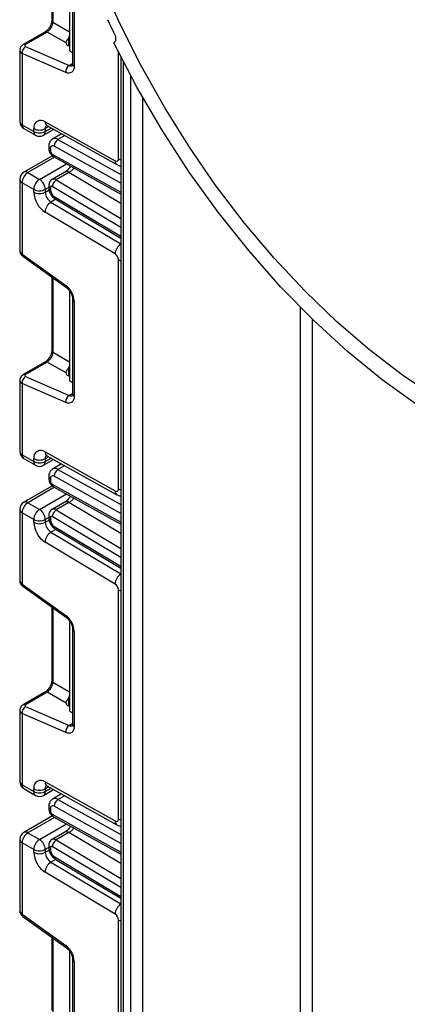
# Model space of a CAD drawing. Units: millimetres. Extents: x 0 to 418, y -29 to 291.
# Drawn here: x 305 to 312, y 160 to 178 of the extents above; entities that cross this region are included whole.
import ezdxf

# ---------------------------------------------------------------- set-up
doc = ezdxf.new("R2010")
doc.units = ezdxf.units.MM

msp = doc.modelspace()

# ---------------------------------------------------------------- linework, layer by layer
at = {"color": 7, "linetype": 'Continuous', "lineweight": 25}
for p, q in [((305.404934, 179.647941), (305.404934, 178.305585)), ((305.73236, 179.37623), (305.73236, 177.743148)), ((305.78651, 179.244218), (305.78651, 177.501245)), ((305.815799, 179.203398), (305.815799, 177.460424)), ((305.279479, 178.088286), (304.88192, 177.85878)), ((305.320858, 178.087702), (304.923298, 177.858195)), ((305.665799, 177.88858), (305.320858, 178.087702)), ((306.541163, 177.891788), (306.549106, 177.896374)), ((304.817271, 177.753233), (304.817271, 176.448324)), ((304.861205, 177.695547), (304.861205, 176.387094)), ((305.660566, 177.347425), (304.861205, 177.695547)), ((304.923298, 177.822388), (305.722659, 177.474266)), ((305.73236, 177.828115), (305.709733, 177.83797)), ((305.73236, 177.743148), (305.78651, 177.711889)), ((306.669891, 177.635554), (306.669891, 146.075493)), ((305.281767, 176.441651), (306.566443, 175.725917)), ((304.861205, 176.387094), (305.073337, 176.264632)), ((304.892277, 176.318417), (305.104409, 176.195956)), ((305.073337, 176.264632), (305.073337, 176.31705)), ((305.254397, 176.195956), (305.439124, 176.302596)), ((305.285469, 176.31705), (305.285469, 176.264632)), ((305.314829, 176.371845), (306.599505, 175.656112)), ((305.584943, 176.221356), (305.420237, 176.126273)), ((305.349518, 175.993884), (305.349518, 175.952338)), ((305.378807, 175.953063), (305.378807, 175.911517)), ((305.415792, 175.818947), (304.892277, 175.516729)), ((305.436821, 175.803393), (306.669891, 175.116411)), ((304.817271, 175.386821), (304.817271, 174.081912)), ((304.967271, 175.509302), (305.179403, 175.386841)), ((305.643224, 175.521237), (305.409879, 175.38653)), ((305.720069, 175.512724), (305.486724, 175.378016)), ((305.073337, 175.203129), (304.861205, 175.325591)), ((304.861205, 175.325591), (304.861205, 174.017137)), ((305.073337, 175.150712), (305.073337, 175.203129)), ((305.285469, 175.203129), (305.285469, 175.150712)), ((305.349518, 175.277033), (305.349518, 175.235487)), ((305.378807, 175.236212), (305.378807, 175.194667)), ((305.467706, 175.027891), (306.669891, 174.309653)), ((306.566443, 174.017941), (305.281767, 174.785463)), ((304.861205, 174.017137), (305.660566, 173.442337)), ((304.873535, 173.976768), (305.672896, 173.401968)), ((306.628972, 169.710008), (306.628972, 173.908366)), ((305.404934, 173.594652), (305.404934, 172.252296)), ((305.73236, 173.339063), (305.73236, 173.322941)), ((305.73236, 173.322941), (305.73236, 171.689859)), ((305.747145, 173.314406), (305.73236, 173.322941)), ((305.78651, 173.190929), (305.78651, 171.447956)), ((305.815799, 173.150109), (305.815799, 171.407135)), ((305.279479, 172.034997), (304.88192, 171.805491)), ((305.320858, 172.034412), (304.923298, 171.804906)), ((305.665799, 171.835291), (305.320858, 172.034412)), ((304.923298, 171.769099), (305.722659, 171.420976)), ((305.73236, 171.774826), (305.709733, 171.78468)), ((304.817271, 171.699944), (304.817271, 170.395035)), ((304.861205, 171.642258), (304.861205, 170.333804)), ((305.660566, 171.294136), (304.861205, 171.642258)), ((305.73236, 171.689859), (305.78651, 171.658599)), ((304.861205, 170.333804), (305.073337, 170.211343)), ((305.281767, 170.388361), (306.566443, 169.672628)), ((305.314829, 170.318556), (306.599505, 169.602823)), ((304.892277, 170.265128), (305.104409, 170.142666)), ((305.073337, 170.211343), (305.073337, 170.26376)), ((305.254397, 170.142666), (305.439124, 170.249307)), ((305.285469, 170.26376), (305.285469, 170.211343)), ((305.584943, 170.168067), (305.420237, 170.072984)), ((305.349518, 169.940594), (305.349518, 169.899049)), ((305.415792, 169.765658), (304.892277, 169.463439)), ((305.378807, 169.899774), (305.378807, 169.858228)), ((305.436821, 169.750104), (306.669891, 169.063122)), ((304.967271, 169.456013), (305.179403, 169.333552)), ((305.643224, 169.467948), (305.409879, 169.333241)), ((305.720069, 169.459435), (305.486724, 169.324727)), ((304.817271, 169.333532), (304.817271, 168.028623)), ((305.073337, 169.14984), (304.861205, 169.272301)), ((304.861205, 169.272301), (304.861205, 167.963848)), ((305.349518, 169.223744), (305.349518, 169.182198)), ((305.073337, 169.097423), (305.073337, 169.14984)), ((305.285469, 169.14984), (305.285469, 169.097423)), ((305.378807, 169.182923), (305.378807, 169.141377)), ((305.467706, 168.974602), (306.669891, 168.256364)), ((306.566443, 167.964652), (305.281767, 168.732174)), ((304.861205, 167.963848), (305.660566, 167.389047)), ((304.873535, 167.923479), (305.672896, 167.348679)), ((306.628972, 163.656719), (306.628972, 167.855077)), ((305.404934, 167.541363), (305.404934, 166.199007)), ((305.73236, 167.285774), (305.73236, 167.269651)), ((305.73236, 167.269651), (305.73236, 165.63657)), ((305.747145, 167.261116), (305.73236, 167.269651)), ((305.78651, 167.13764), (305.78651, 165.394666)), ((305.815799, 167.09682), (305.815799, 165.353846)), ((305.279479, 165.981708), (304.88192, 165.752202)), ((305.320858, 165.981123), (304.923298, 165.751617)), ((305.665799, 165.782002), (305.320858, 165.981123)), ((304.817271, 165.646655), (304.817271, 164.341746)), ((304.923298, 165.715809), (305.722659, 165.367687)), ((305.73236, 165.721537), (305.709733, 165.731391)), ((305.73236, 165.63657), (305.78651, 165.60531)), ((304.861205, 165.588969), (304.861205, 164.280515)), ((305.660566, 165.240846), (304.861205, 165.588969)), ((305.281767, 164.335072), (306.566443, 163.619339)), ((304.861205, 164.280515), (305.073337, 164.158054)), ((304.892277, 164.211838), (305.104409, 164.089377)), ((305.073337, 164.158054), (305.073337, 164.210471)), ((305.254397, 164.089377), (305.439124, 164.196018)), ((305.285469, 164.210471), (305.285469, 164.158054)), ((305.314829, 164.265267), (306.599505, 163.549534)), ((305.584943, 164.114778), (305.420237, 164.019695)), ((305.349518, 163.887305), (305.349518, 163.845759)), ((305.378807, 163.846485), (305.378807, 163.804939)), ((305.415792, 163.712369), (304.892277, 163.41015)), ((305.436821, 163.696815), (306.669891, 163.009833)), ((304.817271, 163.280243), (304.817271, 161.975334)), ((304.967271, 163.402724), (305.179403, 163.280263)), ((305.643224, 163.414659), (305.409879, 163.279952)), ((305.720069, 163.406145), (305.486724, 163.271438)), ((305.073337, 163.096551), (304.861205, 163.219012)), ((304.861205, 163.219012), (304.861205, 161.910559)), ((305.073337, 163.044134), (305.073337, 163.096551)), ((305.285469, 163.096551), (305.285469, 163.044134)), ((305.349518, 163.170454), (305.349518, 163.128908)), ((305.378807, 163.129634), (305.378807, 163.088088)), ((305.467706, 162.921313), (306.669891, 162.203075)), ((306.566443, 161.911362), (305.281767, 162.678885)), ((304.861205, 161.910559), (305.660566, 161.335758)), ((304.873535, 161.87019), (305.672896, 161.29539)), ((306.628972, 157.60343), (306.628972, 161.801788)), ((305.404934, 161.488074), (305.404934, 160.145718)), ((305.73236, 161.232485), (305.73236, 161.216362)), ((305.747145, 161.207827), (305.73236, 161.216362)), ((305.73236, 161.216362), (305.73236, 159.583281)), ((305.78651, 161.084351), (305.78651, 159.341377)), ((305.815799, 161.04353), (305.815799, 159.300557))]:
    msp.add_line(p, q, dxfattribs=at)
at = {"color": 8, "linetype": 'Continuous', "lineweight": 25}
for p, q in [((305.426133, 179.632698), (305.426133, 178.270044)), ((305.426133, 178.270044), (305.73236, 178.093271)), ((305.709733, 177.977177), (305.709733, 177.83797)), ((306.628972, 175.763298), (306.628972, 177.715979)), ((306.713825, 177.550222), (306.713825, 146.129414)), ((305.722659, 177.474266), (305.78651, 177.511126)), ((306.855246, 146.291156), (306.855246, 177.282359)), ((307.067378, 176.898499), (307.067378, 146.504107)), ((305.348191, 176.353258), (305.285469, 176.31705)), ((305.285469, 176.264632), (305.394397, 176.327515)), ((305.642066, 176.189531), (305.51776, 176.117771)), ((305.51776, 176.117771), (306.669891, 175.475884)), ((306.669891, 175.314001), (305.448284, 175.994597)), ((305.457118, 175.792085), (304.967271, 175.509302)), ((305.414779, 175.84993), (306.669891, 175.150668)), ((305.179403, 175.386841), (305.673019, 175.6718)), ((305.486724, 175.378016), (306.669891, 174.671141)), ((306.669891, 174.945259), (305.720069, 175.512724)), ((305.349518, 175.240104), (305.285469, 175.203129)), ((305.285469, 175.150712), (305.355998, 175.191428)), ((306.669891, 174.506408), (305.414779, 175.256267)), ((305.480273, 175.020384), (305.389684, 174.968088)), ((305.448284, 175.072917), (306.669891, 174.343075)), ((305.389684, 174.968088), (306.669891, 174.203236)), ((305.426133, 173.579409), (305.426133, 172.216755)), ((309.966516, 158.6028), (309.966516, 173.03764)), ((310.178648, 172.827171), (310.178648, 158.6028)), ((305.426133, 172.216755), (305.73236, 172.039982)), ((305.709733, 171.923887), (305.709733, 171.78468)), ((305.722659, 171.420976), (305.78651, 171.457836)), ((305.348191, 170.299969), (305.285469, 170.26376)), ((305.285469, 170.211343), (305.394397, 170.274226)), ((305.642066, 170.136242), (305.51776, 170.064482)), ((306.669891, 169.260712), (305.448284, 169.941308)), ((305.51776, 170.064482), (306.669891, 169.422594)), ((305.414779, 169.796641), (306.669891, 169.097379)), ((305.457118, 169.738796), (304.967271, 169.456013)), ((305.179403, 169.333552), (305.673019, 169.61851)), ((306.669891, 168.891969), (305.720069, 169.459435)), ((305.486724, 169.324727), (306.669891, 168.617851)), ((305.349518, 169.186815), (305.285469, 169.14984)), ((305.285469, 169.097423), (305.355998, 169.138138)), ((306.669891, 168.453119), (305.414779, 169.202978)), ((305.480273, 168.967094), (305.389684, 168.914798)), ((305.389684, 168.914798), (306.669891, 168.149946)), ((305.448284, 169.019628), (306.669891, 168.289786)), ((305.426133, 167.526119), (305.426133, 166.163466)), ((305.426133, 166.163466), (305.73236, 165.986692)), ((305.709733, 165.870598), (305.709733, 165.731391)), ((305.722659, 165.367687), (305.78651, 165.404547)), ((305.348191, 164.24668), (305.285469, 164.210471)), ((305.285469, 164.158054), (305.394397, 164.220937)), ((305.642066, 164.082953), (305.51776, 164.011193)), ((305.51776, 164.011193), (306.669891, 163.369305)), ((306.669891, 163.207423), (305.448284, 163.888018)), ((305.457118, 163.685507), (304.967271, 163.402724)), ((305.414779, 163.743352), (306.669891, 163.04409)), ((305.179403, 163.280263), (305.673019, 163.565221)), ((305.486724, 163.271438), (306.669891, 162.564562)), ((306.669891, 162.83868), (305.720069, 163.406145)), ((305.349518, 163.133525), (305.285469, 163.096551)), ((305.285469, 163.044134), (305.355998, 163.084849)), ((306.669891, 162.399829), (305.414779, 163.149688)), ((305.480273, 162.913805), (305.389684, 162.861509)), ((305.448284, 162.966338), (306.669891, 162.236496)), ((305.389684, 162.861509), (306.669891, 162.096657)), ((305.426133, 161.47283), (305.426133, 160.110176))]:
    msp.add_line(p, q, dxfattribs=at)
at = {"color": 7, "linetype": 'Continuous', "lineweight": 25, "flags": 128}
for points in [[(312.452087, 171.383782), (311.839079, 171.79481), (311.232041, 172.259166), (310.63491, 172.77384), (310.051558, 173.335494), (309.485768, 173.940485), (308.941211, 174.584889), (308.421417, 175.264527), (307.929758, 175.974992), (307.469423, 176.711676), (307.043396, 177.469801), (306.654441, 178.24445), (306.30508, 179.0306)], [(306.554104, 178.050392), (306.564725, 178.024931), (306.572045, 177.999431), (306.575809, 177.974782), (306.575885, 177.951845), (306.572271, 177.931423), (306.565093, 177.914228), (306.554602, 177.900861), (306.541163, 177.891788)], [(318.978012, 170.712149), (318.553419, 170.390422), (318.09019, 170.132894), (317.591415, 169.941282), (317.06042, 169.816864), (316.500745, 169.760469), (315.916122, 169.772473), (315.310451, 169.852797), (314.687769, 170.000905), (314.05223, 170.215808), (313.408071, 170.496075), (312.759588, 170.839835), (312.111104, 171.244798), (311.466945, 171.708262), (310.831406, 172.227136), (310.208724, 172.797961), (309.603053, 173.416931), (309.018431, 174.079917), (308.458756, 174.782499), (307.92776, 175.519992), (307.428985, 176.287477), (306.965757, 177.079837), (306.541163, 177.891788)], [(305.815799, 177.460424), (305.812909, 177.42533), (305.804332, 177.394721), (305.790351, 177.369597), (305.77142, 177.35078), (305.748161, 177.338885), (305.721332, 177.334302), (305.691812, 177.33718), (305.660566, 177.347425)], [(305.815799, 171.407135), (305.812909, 171.372041), (305.804332, 171.341431), (305.790351, 171.316307), (305.77142, 171.29749), (305.748161, 171.285596), (305.721332, 171.281013), (305.691812, 171.283891), (305.660566, 171.294136)], [(305.815799, 165.353846), (305.812909, 165.318752), (305.804332, 165.288142), (305.790351, 165.263018), (305.77142, 165.244201), (305.748161, 165.232307), (305.721332, 165.227723), (305.691812, 165.230601), (305.660566, 165.240846)]]:
    msp.add_lwpolyline(points, dxfattribs=at)
at = {"color": 8, "linetype": 'Continuous', "lineweight": 25, "flags": 128}
for points in [[(306.628972, 175.763298), (306.651702, 175.752529), (306.669891, 175.746529)], [(306.628972, 173.908366), (306.651702, 173.897597), (306.669891, 173.891597)], [(306.628972, 169.710008), (306.651702, 169.699239), (306.669891, 169.693239)], [(306.628972, 167.855077), (306.651702, 167.844308), (306.669891, 167.838308)], [(306.628972, 163.656719), (306.651702, 163.64595), (306.669891, 163.63995)], [(306.628972, 161.801788), (306.651702, 161.791019), (306.669891, 161.785019)]]:
    msp.add_lwpolyline(points, dxfattribs=at)
at = {"color": 8, "linetype": 'Continuous', "lineweight": 25}
for centre, radius, start, end in [((305.449988, 178.308365), 0.04514, 183.5308367, 238.0977282), ((305.299602, 178.047874), 0.045145, 61.9110593, 116.4698467), ((304.902042, 177.818367), 0.045146, 61.9113161, 116.4661668), ((305.754514, 177.533877), 0.067589, 241.8814847, 296.8951938), ((305.836555, 177.506235), 0.050294, 185.6947993, 245.6253417), ((304.892339, 176.45581), 0.075441, 185.6947993, 245.6253417), ((305.355212, 176.433704), 0.073874, 173.8250053, 236.8622741), ((304.932558, 176.378009), 0.071929, 172.7441705, 235.9436491), ((305.14469, 176.255548), 0.071929, 172.7441705, 235.9436491), ((305.214116, 176.255548), 0.071929, 304.0563508, 7.2558296), ((305.366767, 176.323283), 0.081536, 138.4044694, 184.3848236), ((305.461599, 176.036487), 0.098799, 55.3584257, 115.083195), ((305.399566, 175.998877), 0.050297, 185.7071833, 245.6242623), ((305.399571, 175.957337), 0.050305, 185.7349215, 245.6218441), ((305.465156, 175.845302), 0.050589, 174.7507619, 235.9365176), ((306.639993, 175.717998), 0.073975, 173.8540773, 236.5643099), ((305.674832, 175.455468), 0.07297, 51.6878909, 115.6683332), ((304.892339, 175.394307), 0.075441, 185.6947993, 245.6253417), ((304.923333, 175.44797), 0.075447, 54.3824225, 114.307119), ((305.441221, 175.318334), 0.07505, 52.6772351, 114.7072281), ((305.399565, 175.282025), 0.050296, 185.7010515, 245.6247968), ((305.399569, 175.240485), 0.050303, 185.7273846, 245.6225012), ((305.496967, 175.067215), 0.049016, 173.3200863, 233.3474462), ((306.801231, 174.002664), 0.235284, 123.9327081, 176.2773004), ((304.901488, 174.007373), 0.04145, 166.3757413, 227.5924757), ((305.700922, 173.432578), 0.041519, 166.4060005, 227.3255948), ((305.836679, 173.196066), 0.050478, 186.3717738, 245.5660819), ((305.449988, 172.255076), 0.04514, 183.5308367, 238.0977282), ((305.299602, 171.994585), 0.045145, 61.9110593, 116.4698467), ((304.902042, 171.765078), 0.045146, 61.9113161, 116.4661668), ((305.754514, 171.480588), 0.067589, 241.8814847, 296.8951938), ((305.836555, 171.452946), 0.050294, 185.6947993, 245.6253417), ((304.892339, 170.402521), 0.075441, 185.6947993, 245.6253417), ((304.932558, 170.32472), 0.071929, 172.7441704, 235.9436492), ((305.355212, 170.380415), 0.073874, 173.8250053, 236.8622741), ((305.366767, 170.269994), 0.081536, 138.4044694, 184.3848236), ((305.14469, 170.202259), 0.071929, 172.7441705, 235.9436491), ((305.214116, 170.202259), 0.071929, 304.0563508, 7.2558296), ((305.399566, 169.945588), 0.050297, 185.7071833, 245.6242623), ((305.461599, 169.983198), 0.098799, 55.3584257, 115.083195), ((305.399571, 169.904048), 0.050305, 185.7349215, 245.6218441), ((305.465156, 169.792013), 0.050589, 174.7507619, 235.9365176), ((306.639993, 169.664708), 0.073975, 173.8540773, 236.5643099), ((304.923333, 169.394681), 0.075447, 54.3824225, 114.307119), ((305.674832, 169.402179), 0.07297, 51.6878909, 115.6683332), ((304.892339, 169.341018), 0.075441, 185.6947993, 245.6253417), ((305.399565, 169.228736), 0.050296, 185.7010515, 245.6247968), ((305.441221, 169.265045), 0.07505, 52.6772351, 114.7072281), ((305.399569, 169.187195), 0.050303, 185.7273846, 245.6225012), ((305.496967, 169.013926), 0.049016, 173.3200863, 233.3474462), ((306.801231, 167.949375), 0.235284, 123.9327081, 176.2773004), ((304.901488, 167.954084), 0.04145, 166.3757413, 227.5924757), ((305.700922, 167.379289), 0.041519, 166.4060005, 227.3255948), ((305.836679, 167.142776), 0.050478, 186.3717738, 245.5660819), ((305.449988, 166.201787), 0.04514, 183.5308367, 238.0977282), ((305.299602, 165.941295), 0.045145, 61.9110593, 116.4698467), ((304.902042, 165.711788), 0.045146, 61.9113161, 116.4661668), ((305.754514, 165.427299), 0.067589, 241.8814847, 296.8951938), ((305.836555, 165.399657), 0.050294, 185.6947993, 245.6253417), ((304.892339, 164.349232), 0.075441, 185.6947993, 245.6253417), ((305.355212, 164.327126), 0.073874, 173.8250053, 236.8622741), ((304.932558, 164.271431), 0.071929, 172.7441704, 235.9436492), ((305.14469, 164.148969), 0.071929, 172.7441705, 235.9436491), ((305.214116, 164.148969), 0.071929, 304.0563508, 7.2558296), ((305.366767, 164.216705), 0.081536, 138.4044694, 184.3848236), ((305.461599, 163.929909), 0.098799, 55.3584257, 115.083195), ((305.399566, 163.892299), 0.050297, 185.7071833, 245.6242623), ((305.399571, 163.850759), 0.050305, 185.7349215, 245.6218441), ((305.465156, 163.738723), 0.050589, 174.7507619, 235.9365176), ((306.639993, 163.611419), 0.073975, 173.8540773, 236.5643099), ((304.892339, 163.287729), 0.075441, 185.6947993, 245.6253417), ((304.923333, 163.341392), 0.075447, 54.3824225, 114.307119), ((305.441221, 163.211756), 0.07505, 52.6772351, 114.7072281), ((305.674832, 163.34889), 0.07297, 51.6878909, 115.6683332), ((305.399565, 163.175446), 0.050296, 185.7010515, 245.6247968), ((305.399569, 163.133906), 0.050303, 185.7273846, 245.6225012), ((305.496967, 162.960637), 0.049016, 173.3200863, 233.3474462), ((306.801231, 161.896086), 0.235284, 123.9327081, 176.2773004), ((304.901488, 161.900795), 0.04145, 166.3757413, 227.5924757), ((305.700922, 161.325999), 0.041519, 166.4060005, 227.3255948), ((305.836679, 161.089487), 0.050478, 186.3717738, 245.5660819)]:
    msp.add_arc(centre, radius, start, end, dxfattribs=at)
at = {"color": 7, "linetype": 'Continuous', "lineweight": 25}
for centre, radius, start, end in [((323.527339, 186.256825), 18.853018, 204.9139384, 205.8034224), ((305.000337, 177.706056), 0.139529, 123.5138339, 184.319217), ((305.799698, 177.357933), 0.139529, 123.5138339, 184.319217), ((304.967271, 176.448324), 0.15, 180, 240.0026883), ((305.201997, 176.338458), 0.130429, 52.2953137, 189.4473047), ((305.179403, 176.521756), 0.230553, 242.6096722, 297.3903278), ((305.179403, 176.469339), 0.230553, 242.6096722, 297.3903278), ((305.179403, 176.325863), 0.15, 240.0026883, 299.9973117), ((305.599627, 175.990413), 0.151401, 122.7330907, 178.4165309), ((305.421694, 175.9602), 0.043476, 52.2953137, 189.4473047), ((305.455362, 175.914933), 0.076631, 182.5545955, 238.0227962), ((306.590374, 175.756875), 0.039129, 232.2953137, 9.4473047), ((304.967271, 175.386821), 0.15, 119.9973117, 180), ((305.091487, 175.315111), 0.230521, 122.6054783, 177.3945215), ((305.303619, 175.19265), 0.230521, 122.6054783, 177.3945215), ((305.055187, 175.19265), 0.230521, 2.6054785, 57.3945217), ((305.57053, 175.246362), 0.156065, 122.4791505, 176.361152), ((305.179403, 175.407836), 0.230553, 242.6096722, 297.3903278), ((305.400477, 175.239631), 0.021938, 49.3131887, 188.9656916), ((305.532715, 175.201796), 0.154073, 182.652315, 236.7702941), ((305.535062, 175.172101), 0.46222, 182.652315, 236.7702941), ((305.179403, 175.355419), 0.230553, 242.6096722, 297.3903278), ((305.516332, 175.161407), 0.23111, 182.652315, 236.7702941), ((305.515393, 174.770606), 0.234098, 122.4791505, 176.361152), ((306.490454, 173.901949), 0.138666, 2.652315, 56.7702941), ((305.4266, 173.130708), 0.389682, 2.8536947, 53.1012942), ((305.000337, 171.652766), 0.139529, 123.5138339, 184.319217), ((305.799698, 171.304644), 0.139529, 123.5138339, 184.319217), ((304.967271, 170.395035), 0.15, 180, 240.0026883), ((305.201997, 170.285169), 0.130429, 52.2953137, 189.4473047), ((305.179403, 170.468467), 0.230553, 242.6096722, 297.3903278), ((305.179403, 170.41605), 0.230553, 242.6096722, 297.3903278), ((305.179403, 170.272574), 0.15, 240.0026883, 299.9973117), ((305.421694, 169.90691), 0.043476, 52.2953137, 189.4473047), ((305.599627, 169.937124), 0.151401, 122.7330907, 178.4165309), ((305.455362, 169.861644), 0.076631, 182.5545955, 238.0227962), ((306.590374, 169.703586), 0.039129, 232.2953137, 9.4473047), ((304.967271, 169.333532), 0.15, 119.9973117, 180), ((305.091487, 169.261822), 0.230521, 122.6054783, 177.3945215), ((305.303619, 169.139361), 0.230521, 122.6054783, 177.3945215), ((305.055187, 169.139361), 0.230521, 2.6054785, 57.3945217), ((305.400477, 169.186342), 0.021938, 49.3131887, 188.9656916), ((305.57053, 169.193073), 0.156065, 122.4791505, 176.361152), ((305.179403, 169.354547), 0.230553, 242.6096722, 297.3903278), ((305.535062, 169.118812), 0.46222, 182.652315, 236.7702941), ((305.179403, 169.30213), 0.230553, 242.6096722, 297.3903278), ((305.516332, 169.108118), 0.23111, 182.652315, 236.7702941), ((305.532715, 169.148507), 0.154073, 182.652315, 236.7702941), ((305.515393, 168.717316), 0.234098, 122.4791505, 176.361152), ((306.490454, 167.84866), 0.138666, 2.652315, 56.7702941), ((305.4266, 167.077419), 0.389682, 2.8536947, 53.1012942), ((305.000337, 165.599477), 0.139529, 123.5138339, 184.319217), ((305.799698, 165.251355), 0.139529, 123.5138339, 184.319217), ((304.967271, 164.341746), 0.15, 180, 240.0026883), ((305.201997, 164.23188), 0.130429, 52.2953137, 189.4473047), ((305.179403, 164.415178), 0.230553, 242.6096722, 297.3903278), ((305.179403, 164.362761), 0.230553, 242.6096722, 297.3903278), ((305.179403, 164.219285), 0.15, 240.0026883, 299.9973117), ((305.599627, 163.883835), 0.151401, 122.7330907, 178.4165309), ((305.421694, 163.853621), 0.043476, 52.2953137, 189.4473047), ((305.455362, 163.808354), 0.076631, 182.5545955, 238.0227962), ((306.590374, 163.650297), 0.039129, 232.2953137, 9.4473047), ((304.967271, 163.280243), 0.15, 119.9973117, 180), ((305.091487, 163.208533), 0.230521, 122.6054783, 177.3945215), ((305.303619, 163.086072), 0.230521, 122.6054783, 177.3945215), ((305.055187, 163.086072), 0.230521, 2.6054785, 57.3945217), ((305.57053, 163.139783), 0.156065, 122.4791505, 176.361152), ((305.179403, 163.301258), 0.230553, 242.6096722, 297.3903278), ((305.400477, 163.133053), 0.021938, 49.3131887, 188.9656916), ((305.532715, 163.095218), 0.154073, 182.652315, 236.7702941), ((305.535062, 163.065523), 0.46222, 182.652315, 236.7702941), ((305.179403, 163.24884), 0.230553, 242.6096722, 297.3903278), ((305.516332, 163.054828), 0.23111, 182.652315, 236.7702941), ((305.515393, 162.664027), 0.234098, 122.4791505, 176.361152), ((306.490454, 161.795371), 0.138666, 2.652315, 56.7702941), ((305.4266, 161.02413), 0.389682, 2.8536947, 53.1012942)]:
    msp.add_arc(centre, radius, start, end, dxfattribs=at)
for centre, major_axis, ratio, start_param, end_param in [((305.32683, 178.205823), (0.074995, 0.129907), 0.504333063, 3.93433612, 5.490279764), ((305.815799, 177.8992), (0.149829, 0.014252), 0.503002124, 3.093595815, 3.879180197), ((305.636973, 178.026789), (0.074994, 0.129907), 0.586021532, 4.668442713, 5.022609217), ((304.958653, 177.842798), (0.049943, 0.004751), 0.503002124, 2.30838387, 3.879180197), ((305.32683, 172.152533), (0.074995, 0.129907), 0.504333063, 3.93433612, 5.490279764), ((305.636973, 171.9735), (0.074994, 0.129907), 0.586021532, 4.668442713, 5.022609217), ((304.958653, 171.789509), (0.049943, 0.004751), 0.503002124, 2.30838387, 3.879180197), ((305.815799, 171.845911), (0.149829, 0.014252), 0.503002124, 3.093595815, 3.879180197), ((305.32683, 166.099244), (0.074995, 0.129907), 0.504333063, 3.93433612, 5.490279764), ((305.815799, 165.792622), (0.149829, 0.014252), 0.503002124, 3.093595815, 3.879180197), ((305.636973, 165.920211), (0.074994, 0.129907), 0.586021532, 4.668442713, 5.022609217), ((304.958653, 165.73622), (0.049943, 0.004751), 0.503002124, 2.30838387, 3.879180197)]:
    msp.add_ellipse(centre, major_axis=major_axis, ratio=ratio, start_param=start_param, end_param=end_param, dxfattribs=at)
at = {"color": 8, "linetype": 'Continuous', "lineweight": 25}
for centre, major_axis, ratio, start_param, end_param in [((304.967271, 177.756778), (0.149973, 0.005109), 0.553211201, 3.116187332, 3.908147976), ((304.967271, 174.078368), (0.149963, -0.005544), 0.600394371, 3.163785142, 3.949183306), ((304.967271, 171.703489), (0.149973, 0.005109), 0.553211201, 3.116187332, 3.908147976), ((304.967271, 168.025078), (0.149963, -0.005544), 0.600394371, 3.163785142, 3.949183306), ((304.967271, 165.650199), (0.149973, 0.005109), 0.553211201, 3.116187332, 3.908147976), ((304.967271, 161.971789), (0.149963, -0.005544), 0.600394371, 3.163785142, 3.949183306)]:
    msp.add_ellipse(centre, major_axis=major_axis, ratio=ratio, start_param=start_param, end_param=end_param, dxfattribs=at)
at = {"color": 7, "linetype": 'Continuous', "lineweight": 25}
for points, knots in [([(305.404934, 178.305585), (305.404254, 178.294312), (305.402809, 178.270372), (305.388272, 178.222358), (305.362502, 178.171559), (305.327894, 178.126002), (305.298037, 178.099685), (305.283331, 178.090652), (305.279479, 178.088286)], [0, 0, 0, 0, 0.162264671, 0.344597886, 0.537685121, 0.735624644, 0.930764334, 1, 1, 1, 1]), ([(305.665799, 177.88858), (305.666766, 177.895485), (305.668706, 177.90933), (305.683702, 177.936111), (305.69899, 177.959839), (305.70748, 177.97354), (305.709733, 177.977177)], [0, 0, 0, 0, 0.306769517, 0.615119103, 0.897857367, 1, 1, 1, 1]), ([(304.88192, 177.85878), (304.867834, 177.848614), (304.842567, 177.830379), (304.82083, 177.791621), (304.819121, 177.766096), (304.818347, 177.754522)], [0, 0, 0, 0, 0.407790729, 0.731466575, 1, 1, 1, 1]), ([(305.78651, 177.501245), (305.785981, 177.492547), (305.784884, 177.474475), (305.779724, 177.469362), (305.781074, 177.470399), (305.781106, 177.470423)], [0, 0, 0, 0, 0.475339876, 0.987610265, 1, 1, 1, 1]), ([(305.296753, 176.379423), (305.297439, 176.379515), (305.298623, 176.379674), (305.310029, 176.374164), (305.314829, 176.371845)], [0, 0, 0, 0, 0.5792435373, 1, 1, 1, 1]), ([(305.420686, 176.123886), (305.415001, 176.121265), (305.39369, 176.111439), (305.368951, 176.077948), (305.351814, 176.035389), (305.350211, 176.006423), (305.349518, 175.993884)], [0, 0, 0, 0, 0.119198225, 0.446797825, 0.760531834, 1, 1, 1, 1]), ([(305.349518, 175.952338), (305.35089, 175.937086), (305.353848, 175.904205), (305.378152, 175.85462), (305.408759, 175.820562), (305.431289, 175.806778), (305.436821, 175.803393)], [0, 0, 0, 0, 0.256743109, 0.553528842, 0.89038664, 1, 1, 1, 1]), ([(305.75069, 175.628527), (305.736948, 175.608824), (305.714844, 175.57713), (305.676658, 175.542525), (305.654781, 175.528596), (305.643209, 175.521228)], [0, 0, 0, 0, 0.436319938, 0.701826765, 1, 1, 1, 1]), ([(306.599199, 175.656284), (306.614082, 175.648746), (306.636901, 175.63719), (306.661379, 175.634394), (306.669891, 175.633421)], [0, 0, 0, 0, 0.652283528, 1, 1, 1, 1]), ([(305.410122, 175.386092), (305.409208, 175.385755), (305.394353, 175.380282), (305.373984, 175.356906), (305.353053, 175.31961), (305.350733, 175.291673), (305.349518, 175.277033)], [0, 0, 0, 0, 0.0223083332, 0.3624554704, 0.6659101989, 1, 1, 1, 1]), ([(305.349518, 175.235487), (305.351344, 175.215086), (305.355312, 175.170754), (305.387209, 175.103666), (305.428047, 175.054457), (305.458226, 175.034242), (305.467706, 175.027891)], [0, 0, 0, 0, 0.2525115, 0.54873563, 0.858246027, 1, 1, 1, 1]), ([(304.818309, 174.082957), (304.817957, 174.080784), (304.815241, 174.064031), (304.825699, 174.033241), (304.845869, 173.999324), (304.865112, 173.983635), (304.873535, 173.976768)], [0, 0, 0, 0, 0.052814398, 0.407169853, 0.740546572, 1, 1, 1, 1]), ([(305.672896, 173.401968), (305.682927, 173.393881), (305.70454, 173.376456), (305.738147, 173.334301), (305.766343, 173.283077), (305.783867, 173.230282), (305.785664, 173.203528), (305.78651, 173.190929)], [0, 0, 0, 0, 0.175013003, 0.377102869, 0.591355875, 0.807551881, 1, 1, 1, 1]), ([(305.404934, 172.252296), (305.404254, 172.241023), (305.402809, 172.217083), (305.388272, 172.169069), (305.362502, 172.11827), (305.327894, 172.072713), (305.298037, 172.046396), (305.283331, 172.037363), (305.279479, 172.034997)], [0, 0, 0, 0, 0.162264671, 0.344597886, 0.537685121, 0.735624644, 0.930764334, 1, 1, 1, 1]), ([(305.665799, 171.835291), (305.666766, 171.842196), (305.668706, 171.856041), (305.683702, 171.882822), (305.69899, 171.906549), (305.70748, 171.920251), (305.709733, 171.923887)], [0, 0, 0, 0, 0.306769517, 0.615119103, 0.897857367, 1, 1, 1, 1]), ([(304.88192, 171.805491), (304.867834, 171.795325), (304.842567, 171.77709), (304.82083, 171.738332), (304.819121, 171.712807), (304.818347, 171.701232)], [0, 0, 0, 0, 0.407790729, 0.731466575, 1, 1, 1, 1]), ([(305.78651, 171.447956), (305.785981, 171.439258), (305.784884, 171.421186), (305.779724, 171.416072), (305.781074, 171.41711), (305.781106, 171.417134)], [0, 0, 0, 0, 0.475339876, 0.987610265, 1, 1, 1, 1]), ([(305.296753, 170.326134), (305.297439, 170.326226), (305.298623, 170.326384), (305.310029, 170.320875), (305.314829, 170.318556)], [0, 0, 0, 0, 0.579243537, 1, 1, 1, 1]), ([(305.420686, 170.070597), (305.415001, 170.067976), (305.39369, 170.05815), (305.368951, 170.024659), (305.351814, 169.9821), (305.350211, 169.953133), (305.349518, 169.940594)], [0, 0, 0, 0, 0.119198225, 0.446797825, 0.760531834, 1, 1, 1, 1]), ([(305.349518, 169.899049), (305.35089, 169.883797), (305.353848, 169.850915), (305.378152, 169.801331), (305.408759, 169.767273), (305.431289, 169.753488), (305.436821, 169.750104)], [0, 0, 0, 0, 0.256743109, 0.553528842, 0.89038664, 1, 1, 1, 1]), ([(305.75069, 169.575238), (305.736948, 169.555534), (305.714844, 169.523841), (305.676658, 169.489236), (305.654781, 169.475307), (305.643209, 169.467939)], [0, 0, 0, 0, 0.436319938, 0.701826765, 1, 1, 1, 1]), ([(306.599199, 169.602995), (306.614082, 169.595457), (306.636901, 169.583901), (306.661379, 169.581104), (306.669891, 169.580132)], [0, 0, 0, 0, 0.6522835277, 1, 1, 1, 1]), ([(305.410122, 169.332802), (305.409208, 169.332466), (305.394353, 169.326993), (305.373984, 169.303617), (305.353053, 169.266321), (305.350733, 169.238384), (305.349518, 169.223744)], [0, 0, 0, 0, 0.022308333, 0.36245547, 0.665910199, 1, 1, 1, 1]), ([(305.349518, 169.182198), (305.351344, 169.161797), (305.355312, 169.117464), (305.387209, 169.050377), (305.428047, 169.001168), (305.458226, 168.980952), (305.467706, 168.974602)], [0, 0, 0, 0, 0.2525115, 0.54873563, 0.858246027, 1, 1, 1, 1]), ([(304.818309, 168.029668), (304.817957, 168.027495), (304.815241, 168.010742), (304.825699, 167.979952), (304.845869, 167.946035), (304.865112, 167.930346), (304.873535, 167.923479)], [0, 0, 0, 0, 0.052814398, 0.407169853, 0.740546572, 1, 1, 1, 1]), ([(305.672896, 167.348679), (305.682927, 167.340592), (305.70454, 167.323167), (305.738147, 167.281012), (305.766343, 167.229788), (305.783867, 167.176992), (305.785664, 167.150239), (305.78651, 167.13764)], [0, 0, 0, 0, 0.175013003, 0.377102869, 0.591355875, 0.807551881, 1, 1, 1, 1]), ([(305.404934, 166.199007), (305.404254, 166.187734), (305.402809, 166.163794), (305.388272, 166.11578), (305.362502, 166.064981), (305.327894, 166.019424), (305.298037, 165.993106), (305.283331, 165.984073), (305.279479, 165.981708)], [0, 0, 0, 0, 0.162264671, 0.344597886, 0.537685121, 0.735624644, 0.930764334, 1, 1, 1, 1]), ([(305.665799, 165.782002), (305.666766, 165.788907), (305.668706, 165.802752), (305.683702, 165.829533), (305.69899, 165.85326), (305.70748, 165.866962), (305.709733, 165.870598)], [0, 0, 0, 0, 0.306769517, 0.615119103, 0.897857367, 1, 1, 1, 1]), ([(304.88192, 165.752202), (304.867834, 165.742036), (304.842567, 165.7238), (304.82083, 165.685043), (304.819121, 165.659517), (304.818347, 165.647943)], [0, 0, 0, 0, 0.407790729, 0.731466575, 1, 1, 1, 1]), ([(305.78651, 165.394666), (305.785981, 165.385968), (305.784884, 165.367897), (305.779724, 165.362783), (305.781074, 165.36382), (305.781106, 165.363845)], [0, 0, 0, 0, 0.475339876, 0.987610265, 1, 1, 1, 1]), ([(305.296753, 164.272845), (305.297439, 164.272937), (305.298623, 164.273095), (305.310029, 164.267585), (305.314829, 164.265267)], [0, 0, 0, 0, 0.579243537, 1, 1, 1, 1]), ([(305.420686, 164.017308), (305.415001, 164.014687), (305.39369, 164.00486), (305.368951, 163.971369), (305.351814, 163.928811), (305.350211, 163.899844), (305.349518, 163.887305)], [0, 0, 0, 0, 0.119198225, 0.446797825, 0.760531834, 1, 1, 1, 1]), ([(305.349518, 163.845759), (305.35089, 163.830508), (305.353848, 163.797626), (305.378152, 163.748042), (305.408759, 163.713984), (305.431289, 163.700199), (305.436821, 163.696815)], [0, 0, 0, 0, 0.256743109, 0.553528842, 0.89038664, 1, 1, 1, 1]), ([(305.75069, 163.521949), (305.736948, 163.502245), (305.714844, 163.470552), (305.676658, 163.435947), (305.654781, 163.422018), (305.643209, 163.41465)], [0, 0, 0, 0, 0.436319938, 0.701826765, 1, 1, 1, 1]), ([(306.599199, 163.549706), (306.614082, 163.542168), (306.636901, 163.530612), (306.661379, 163.527815), (306.669891, 163.526843)], [0, 0, 0, 0, 0.652283528, 1, 1, 1, 1]), ([(305.410122, 163.279513), (305.409208, 163.279176), (305.394353, 163.273704), (305.373984, 163.250328), (305.353053, 163.213032), (305.350733, 163.185094), (305.349518, 163.170454)], [0, 0, 0, 0, 0.022308333, 0.36245547, 0.665910199, 1, 1, 1, 1]), ([(305.349518, 163.128908), (305.351344, 163.108508), (305.355312, 163.064175), (305.387209, 162.997088), (305.428047, 162.947879), (305.458226, 162.927663), (305.467706, 162.921313)], [0, 0, 0, 0, 0.2525115, 0.54873563, 0.858246027, 1, 1, 1, 1]), ([(304.818309, 161.976379), (304.817957, 161.974206), (304.815241, 161.957452), (304.825699, 161.926663), (304.845869, 161.892746), (304.865112, 161.877056), (304.873535, 161.87019)], [0, 0, 0, 0, 0.052814398, 0.407169853, 0.740546572, 1, 1, 1, 1]), ([(305.672896, 161.29539), (305.682927, 161.287303), (305.70454, 161.269878), (305.738147, 161.227723), (305.766343, 161.176499), (305.783867, 161.123703), (305.785664, 161.09695), (305.78651, 161.084351)], [0, 0, 0, 0, 0.175013003, 0.377102869, 0.591355875, 0.807551881, 1, 1, 1, 1])]:
    msp.add_open_spline(points, degree=3, knots=knots, dxfattribs=at)
at = {"color": 8, "linetype": 'Continuous', "lineweight": 25}
for points in [[(305.809214, 175.595921), (305.802397, 175.586904), (305.788373, 175.568354), (305.757952, 175.537925), (305.734673, 175.522439), (305.720069, 175.512724)], [(305.809214, 169.542632), (305.802397, 169.533615), (305.788373, 169.515064), (305.757952, 169.484635), (305.734673, 169.469149), (305.720069, 169.459435)], [(305.809214, 163.489343), (305.802397, 163.480325), (305.788373, 163.461775), (305.757952, 163.431346), (305.734673, 163.41586), (305.720069, 163.406145)]]:
    msp.add_open_spline(points, degree=3, knots=[0, 0, 0, 0, 0.260641874, 0.536184146, 1, 1, 1, 1], dxfattribs=at)

doc.saveas('drawing.dxf')
